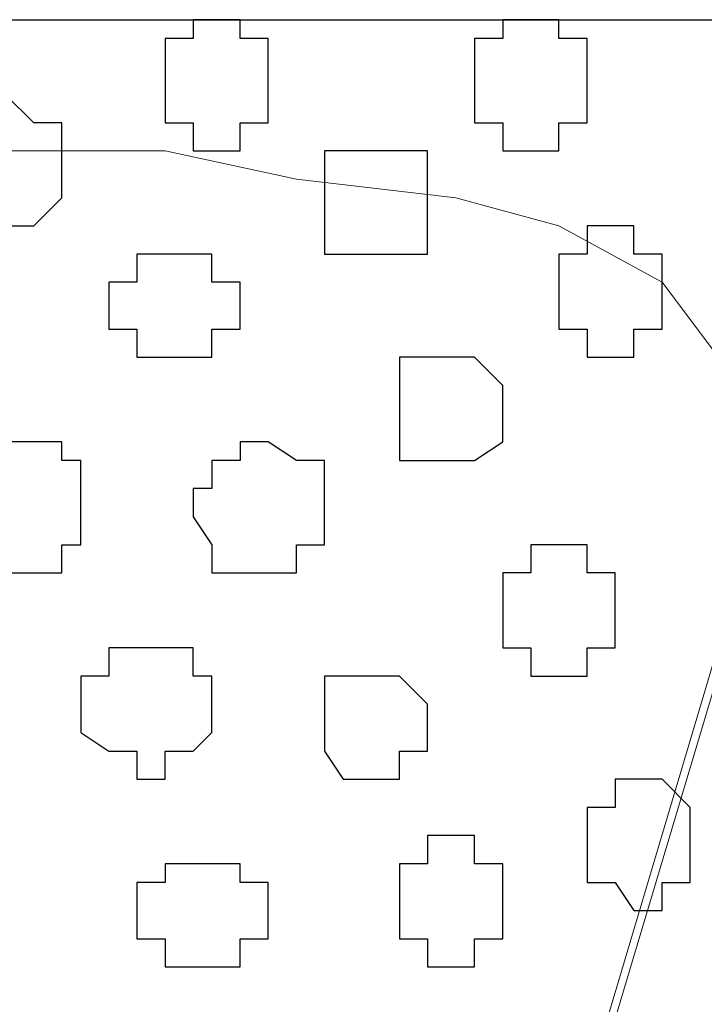
# Model space of a CAD drawing. Units: centimetres. Extents: x -8.5 to 8.7, y -10.7 to 13.4.
# Drawn here: x -3.6 to -3.4, y -3.4 to -3.2 of the extents above; entities that cross this region are included whole.
import ezdxf

# ---------------------------------------------------------------- set-up
doc = ezdxf.new("R2010")
doc.units = ezdxf.units.CM
doc.header["$MEASUREMENT"] = 0
doc.layers.add('Layer 1', color=7, linetype='Continuous')

msp = doc.modelspace()

# ---------------------------------------------------------------- linework, layer by layer
at = {"layer": 'Layer 1', "color": 254}
msp.add_open_spline([(-5.74746, -3.99274), (-5.74746, -3.99274), (-2.01154, -3.99274), (-2.01154, -3.99274), (-2.01154, -3.99274), (-2.01154, -3.99274), (-2.01154, -3.20746), (-2.01154, -3.20746), (-2.01154, -3.20746), (-2.01154, -3.20746), (-5.74746, -3.20746), (-5.74746, -3.20746), (-5.74746, -3.20746), (-5.74746, -3.20746), (-5.74746, -3.99274), (-5.74746, -3.99274)], degree=3, knots=[0, 0, 0, 0, 0.25, 0.25, 0.25, 0.25, 0.5, 0.5, 0.5, 0.5, 0.75, 0.75, 0.75, 0.75, 1, 1, 1, 1], dxfattribs=at)
at = {"layer": 'Layer 1', "lineweight": 9}
for points, knots in [([(-5.74746, -3.20746), (-5.74746, -3.20746), (-2.01154, -3.20746), (-2.01154, -3.20746), (-2.01154, -3.20746), (-2.01154, -3.20746), (-2.01154, -3.99274), (-2.01154, -3.99274), (-2.01154, -3.99274), (-2.01154, -3.99274), (-5.74746, -3.99274), (-5.74746, -3.99274), (-5.74746, -3.99274), (-5.74746, -3.99274), (-5.74746, -3.20746), (-5.74746, -3.20746)], [0, 0, 0, 0, 0.25, 0.25, 0.25, 0.25, 0.5, 0.5, 0.5, 0.5, 0.75, 0.75, 0.75, 0.75, 1, 1, 1, 1]), ([(-3.56306, -3.87209), (-3.56306, -3.87209), (-3.39796, -3.31964), (-3.39796, -3.31964), (-3.39796, -3.31964), (-3.39796, -3.31964), (-3.39796, -3.30271), (-3.39796, -3.30271), (-3.39796, -3.30271), (-3.39796, -3.30271), (-3.40854, -3.28366), (-3.40854, -3.28366), (-3.40854, -3.28366), (-3.40854, -3.28366), (-3.42124, -3.26672), (-3.42124, -3.26672), (-3.42124, -3.26672), (-3.42124, -3.26672), (-3.44452, -3.25402), (-3.44452, -3.25402), (-3.44452, -3.25402), (-3.44452, -3.25402), (-3.46781, -3.24767), (-3.46781, -3.24767), (-3.46781, -3.24767), (-3.46781, -3.24767), (-3.50379, -3.24344), (-3.50379, -3.24344), (-3.50379, -3.24344), (-3.50379, -3.24344), (-3.53342, -3.23709), (-3.53342, -3.23709), (-3.53342, -3.23709), (-3.53342, -3.23709), (-3.59904, -3.23709), (-3.59904, -3.23709), (-3.59904, -3.23709), (-3.59904, -3.23709), (-3.63502, -3.24344), (-3.63502, -3.24344), (-3.63502, -3.24344), (-3.63502, -3.24344), (-3.65831, -3.24767), (-3.65831, -3.24767), (-3.65831, -3.24767), (-3.65831, -3.24767), (-3.68794, -3.25402), (-3.68794, -3.25402), (-3.68794, -3.25402), (-3.68794, -3.25402), (-3.70699, -3.26672), (-3.70699, -3.26672), (-3.70699, -3.26672), (-3.70699, -3.26672), (-3.72392, -3.28366), (-3.72392, -3.28366), (-3.72392, -3.28366), (-3.72392, -3.28366), (-3.73027, -3.30271), (-3.73027, -3.30271), (-3.73027, -3.30271), (-3.73027, -3.30271), (-3.73027, -3.31964), (-3.73027, -3.31964), (-3.73027, -3.31964), (-3.73027, -3.31964), (-3.56306, -3.87209), (-3.56306, -3.87209)], [0, 0, 0, 0, 0.058824, 0.058824, 0.058824, 0.058824, 0.117647, 0.117647, 0.117647, 0.117647, 0.176471, 0.176471, 0.176471, 0.176471, 0.235294, 0.235294, 0.235294, 0.235294, 0.294118, 0.294118, 0.294118, 0.294118, 0.352941, 0.352941, 0.352941, 0.352941, 0.411765, 0.411765, 0.411765, 0.411765, 0.470588, 0.470588, 0.470588, 0.470588, 0.529412, 0.529412, 0.529412, 0.529412, 0.588235, 0.588235, 0.588235, 0.588235, 0.647059, 0.647059, 0.647059, 0.647059, 0.705882, 0.705882, 0.705882, 0.705882, 0.764706, 0.764706, 0.764706, 0.764706, 0.823529, 0.823529, 0.823529, 0.823529, 0.882353, 0.882353, 0.882353, 0.882353, 0.941176, 0.941176, 0.941176, 0.941176, 1, 1, 1, 1]), ([(-3.39796, -3.31329), (-3.39796, -3.31329), (-3.23074, -3.86786), (-3.23074, -3.86786), (-3.23074, -3.86786), (-3.23074, -3.86786), (-3.23074, -3.89114), (-3.23074, -3.89114), (-3.23074, -3.89114), (-3.23074, -3.89114), (-3.24344, -3.90807), (-3.24344, -3.90807), (-3.24344, -3.90807), (-3.24344, -3.90807), (-3.25402, -3.92077), (-3.25402, -3.92077), (-3.25402, -3.92077), (-3.25402, -3.92077), (-3.27731, -3.93136), (-3.27731, -3.93136), (-3.27731, -3.93136), (-3.27731, -3.93136), (-3.30271, -3.94406), (-3.30271, -3.94406), (-3.30271, -3.94406), (-3.30271, -3.94406), (-3.33234, -3.95041), (-3.33234, -3.95041), (-3.33234, -3.95041), (-3.33234, -3.95041), (-3.36832, -3.95041), (-3.36832, -3.95041), (-3.36832, -3.95041), (-3.36832, -3.95041), (-3.39796, -3.95676), (-3.39796, -3.95676), (-3.39796, -3.95676), (-3.39796, -3.95676), (-3.43182, -3.95041), (-3.43182, -3.95041), (-3.43182, -3.95041), (-3.43182, -3.95041), (-3.46357, -3.95041), (-3.46357, -3.95041), (-3.46357, -3.95041), (-3.46357, -3.95041), (-3.49321, -3.94406), (-3.49321, -3.94406), (-3.49321, -3.94406), (-3.49321, -3.94406), (-3.52284, -3.93136), (-3.52284, -3.93136), (-3.52284, -3.93136), (-3.52284, -3.93136), (-3.53977, -3.92077), (-3.53977, -3.92077), (-3.53977, -3.92077), (-3.53977, -3.92077), (-3.55671, -3.90807), (-3.55671, -3.90807), (-3.55671, -3.90807), (-3.55671, -3.90807), (-3.56306, -3.89114), (-3.56306, -3.89114), (-3.56306, -3.89114), (-3.56306, -3.89114), (-3.56306, -3.86786), (-3.56306, -3.86786), (-3.56306, -3.86786), (-3.56306, -3.86786), (-3.39796, -3.31329), (-3.39796, -3.31329)], [0, 0, 0, 0, 0.055556, 0.055556, 0.055556, 0.055556, 0.111111, 0.111111, 0.111111, 0.111111, 0.166667, 0.166667, 0.166667, 0.166667, 0.222222, 0.222222, 0.222222, 0.222222, 0.277778, 0.277778, 0.277778, 0.277778, 0.333333, 0.333333, 0.333333, 0.333333, 0.388889, 0.388889, 0.388889, 0.388889, 0.444444, 0.444444, 0.444444, 0.444444, 0.5, 0.5, 0.5, 0.5, 0.555556, 0.555556, 0.555556, 0.555556, 0.611111, 0.611111, 0.611111, 0.611111, 0.666667, 0.666667, 0.666667, 0.666667, 0.722222, 0.722222, 0.722222, 0.722222, 0.777778, 0.777778, 0.777778, 0.777778, 0.833333, 0.833333, 0.833333, 0.833333, 0.888889, 0.888889, 0.888889, 0.888889, 0.944444, 0.944444, 0.944444, 0.944444, 1, 1, 1, 1])]:
    msp.add_open_spline(points, degree=3, knots=knots, dxfattribs=at)
at = {"layer": 'Layer 1', "color": 253}
for points, knots in [([(-3.52284, -3.20746), (-3.52284, -3.20746), (-3.51649, -3.20746), (-3.51649, -3.20746), (-3.51649, -3.20746), (-3.51649, -3.20746), (-3.51649, -3.21169), (-3.51649, -3.21169), (-3.51649, -3.21169), (-3.51649, -3.21169), (-3.51014, -3.21169), (-3.51014, -3.21169), (-3.51014, -3.21169), (-3.51014, -3.21169), (-3.51014, -3.23074), (-3.51014, -3.23074), (-3.51014, -3.23074), (-3.51014, -3.23074), (-3.51649, -3.23074), (-3.51649, -3.23074), (-3.51649, -3.23074), (-3.51649, -3.23074), (-3.51649, -3.23709), (-3.51649, -3.23709), (-3.51649, -3.23709), (-3.51649, -3.23709), (-3.52707, -3.23709), (-3.52707, -3.23709), (-3.52707, -3.23709), (-3.52707, -3.23709), (-3.52707, -3.23074), (-3.52707, -3.23074), (-3.52707, -3.23074), (-3.52707, -3.23074), (-3.53342, -3.23074), (-3.53342, -3.23074), (-3.53342, -3.23074), (-3.53342, -3.23074), (-3.53342, -3.21169), (-3.53342, -3.21169), (-3.53342, -3.21169), (-3.53342, -3.21169), (-3.52707, -3.21169), (-3.52707, -3.21169), (-3.52707, -3.21169), (-3.52707, -3.21169), (-3.52707, -3.20746), (-3.52707, -3.20746), (-3.52707, -3.20746), (-3.52707, -3.20746), (-3.52284, -3.20746), (-3.52284, -3.20746)], [0, 0, 0, 0, 0.076923, 0.076923, 0.076923, 0.076923, 0.153846, 0.153846, 0.153846, 0.153846, 0.230769, 0.230769, 0.230769, 0.230769, 0.307692, 0.307692, 0.307692, 0.307692, 0.384615, 0.384615, 0.384615, 0.384615, 0.461538, 0.461538, 0.461538, 0.461538, 0.538462, 0.538462, 0.538462, 0.538462, 0.615385, 0.615385, 0.615385, 0.615385, 0.692308, 0.692308, 0.692308, 0.692308, 0.769231, 0.769231, 0.769231, 0.769231, 0.846154, 0.846154, 0.846154, 0.846154, 0.923077, 0.923077, 0.923077, 0.923077, 1, 1, 1, 1]), ([(-3.45087, -3.20746), (-3.45087, -3.20746), (-3.44452, -3.20746), (-3.44452, -3.20746), (-3.44452, -3.20746), (-3.44452, -3.20746), (-3.44452, -3.21169), (-3.44452, -3.21169), (-3.44452, -3.21169), (-3.44452, -3.21169), (-3.43817, -3.21169), (-3.43817, -3.21169), (-3.43817, -3.21169), (-3.43817, -3.21169), (-3.43817, -3.23074), (-3.43817, -3.23074), (-3.43817, -3.23074), (-3.43817, -3.23074), (-3.44452, -3.23074), (-3.44452, -3.23074), (-3.44452, -3.23074), (-3.44452, -3.23074), (-3.44452, -3.23709), (-3.44452, -3.23709), (-3.44452, -3.23709), (-3.44452, -3.23709), (-3.45722, -3.23709), (-3.45722, -3.23709), (-3.45722, -3.23709), (-3.45722, -3.23709), (-3.45722, -3.23074), (-3.45722, -3.23074), (-3.45722, -3.23074), (-3.45722, -3.23074), (-3.46357, -3.23074), (-3.46357, -3.23074), (-3.46357, -3.23074), (-3.46357, -3.23074), (-3.46357, -3.21169), (-3.46357, -3.21169), (-3.46357, -3.21169), (-3.46357, -3.21169), (-3.45722, -3.21169), (-3.45722, -3.21169), (-3.45722, -3.21169), (-3.45722, -3.21169), (-3.45722, -3.20746), (-3.45722, -3.20746), (-3.45722, -3.20746), (-3.45722, -3.20746), (-3.45087, -3.20746), (-3.45087, -3.20746)], [0, 0, 0, 0, 0.076923, 0.076923, 0.076923, 0.076923, 0.153846, 0.153846, 0.153846, 0.153846, 0.230769, 0.230769, 0.230769, 0.230769, 0.307692, 0.307692, 0.307692, 0.307692, 0.384615, 0.384615, 0.384615, 0.384615, 0.461538, 0.461538, 0.461538, 0.461538, 0.538462, 0.538462, 0.538462, 0.538462, 0.615385, 0.615385, 0.615385, 0.615385, 0.692308, 0.692308, 0.692308, 0.692308, 0.769231, 0.769231, 0.769231, 0.769231, 0.846154, 0.846154, 0.846154, 0.846154, 0.923077, 0.923077, 0.923077, 0.923077, 1, 1, 1, 1]), ([(-3.56941, -3.22439), (-3.56941, -3.22439), (-3.56306, -3.23074), (-3.56306, -3.23074), (-3.56306, -3.23074), (-3.56306, -3.23074), (-3.55671, -3.23074), (-3.55671, -3.23074), (-3.55671, -3.23074), (-3.55671, -3.23074), (-3.55671, -3.24767), (-3.55671, -3.24767), (-3.55671, -3.24767), (-3.55671, -3.24767), (-3.56306, -3.25402), (-3.56306, -3.25402), (-3.56306, -3.25402), (-3.56306, -3.25402), (-3.57576, -3.25402), (-3.57576, -3.25402), (-3.57576, -3.25402), (-3.57576, -3.25402), (-3.58211, -3.24767), (-3.58211, -3.24767), (-3.58211, -3.24767), (-3.58211, -3.24767), (-3.58211, -3.23074), (-3.58211, -3.23074), (-3.58211, -3.23074), (-3.58211, -3.23074), (-3.57576, -3.23074), (-3.57576, -3.23074), (-3.57576, -3.23074), (-3.57576, -3.23074), (-3.56941, -3.22439), (-3.56941, -3.22439)], [0, 0, 0, 0, 0.111111, 0.111111, 0.111111, 0.111111, 0.222222, 0.222222, 0.222222, 0.222222, 0.333333, 0.333333, 0.333333, 0.333333, 0.444444, 0.444444, 0.444444, 0.444444, 0.555556, 0.555556, 0.555556, 0.555556, 0.666667, 0.666667, 0.666667, 0.666667, 0.777778, 0.777778, 0.777778, 0.777778, 0.888889, 0.888889, 0.888889, 0.888889, 1, 1, 1, 1]), ([(-3.43182, -3.25402), (-3.43182, -3.25402), (-3.42759, -3.25402), (-3.42759, -3.25402), (-3.42759, -3.25402), (-3.42759, -3.25402), (-3.42759, -3.26037), (-3.42759, -3.26037), (-3.42759, -3.26037), (-3.42759, -3.26037), (-3.42124, -3.26037), (-3.42124, -3.26037), (-3.42124, -3.26037), (-3.42124, -3.26037), (-3.42124, -3.27731), (-3.42124, -3.27731), (-3.42124, -3.27731), (-3.42124, -3.27731), (-3.42759, -3.27731), (-3.42759, -3.27731), (-3.42759, -3.27731), (-3.42759, -3.27731), (-3.42759, -3.28366), (-3.42759, -3.28366), (-3.42759, -3.28366), (-3.42759, -3.28366), (-3.43817, -3.28366), (-3.43817, -3.28366), (-3.43817, -3.28366), (-3.43817, -3.28366), (-3.43817, -3.27731), (-3.43817, -3.27731), (-3.43817, -3.27731), (-3.43817, -3.27731), (-3.44452, -3.27731), (-3.44452, -3.27731), (-3.44452, -3.27731), (-3.44452, -3.27731), (-3.44452, -3.26037), (-3.44452, -3.26037), (-3.44452, -3.26037), (-3.44452, -3.26037), (-3.43817, -3.26037), (-3.43817, -3.26037), (-3.43817, -3.26037), (-3.43817, -3.26037), (-3.43817, -3.25402), (-3.43817, -3.25402), (-3.43817, -3.25402), (-3.43817, -3.25402), (-3.43182, -3.25402), (-3.43182, -3.25402)], [0, 0, 0, 0, 0.076923, 0.076923, 0.076923, 0.076923, 0.153846, 0.153846, 0.153846, 0.153846, 0.230769, 0.230769, 0.230769, 0.230769, 0.307692, 0.307692, 0.307692, 0.307692, 0.384615, 0.384615, 0.384615, 0.384615, 0.461538, 0.461538, 0.461538, 0.461538, 0.538462, 0.538462, 0.538462, 0.538462, 0.615385, 0.615385, 0.615385, 0.615385, 0.692308, 0.692308, 0.692308, 0.692308, 0.769231, 0.769231, 0.769231, 0.769231, 0.846154, 0.846154, 0.846154, 0.846154, 0.923077, 0.923077, 0.923077, 0.923077, 1, 1, 1, 1]), ([(-3.52707, -3.26037), (-3.52707, -3.26037), (-3.52284, -3.26037), (-3.52284, -3.26037), (-3.52284, -3.26037), (-3.52284, -3.26037), (-3.52284, -3.26672), (-3.52284, -3.26672), (-3.52284, -3.26672), (-3.52284, -3.26672), (-3.51649, -3.26672), (-3.51649, -3.26672), (-3.51649, -3.26672), (-3.51649, -3.26672), (-3.51649, -3.27731), (-3.51649, -3.27731), (-3.51649, -3.27731), (-3.51649, -3.27731), (-3.52284, -3.27731), (-3.52284, -3.27731), (-3.52284, -3.27731), (-3.52284, -3.27731), (-3.52284, -3.28366), (-3.52284, -3.28366), (-3.52284, -3.28366), (-3.52284, -3.28366), (-3.53977, -3.28366), (-3.53977, -3.28366), (-3.53977, -3.28366), (-3.53977, -3.28366), (-3.53977, -3.27731), (-3.53977, -3.27731), (-3.53977, -3.27731), (-3.53977, -3.27731), (-3.54612, -3.27731), (-3.54612, -3.27731), (-3.54612, -3.27731), (-3.54612, -3.27731), (-3.54612, -3.26672), (-3.54612, -3.26672), (-3.54612, -3.26672), (-3.54612, -3.26672), (-3.53977, -3.26672), (-3.53977, -3.26672), (-3.53977, -3.26672), (-3.53977, -3.26672), (-3.53977, -3.26037), (-3.53977, -3.26037), (-3.53977, -3.26037), (-3.53977, -3.26037), (-3.52707, -3.26037), (-3.52707, -3.26037)], [0, 0, 0, 0, 0.076923, 0.076923, 0.076923, 0.076923, 0.153846, 0.153846, 0.153846, 0.153846, 0.230769, 0.230769, 0.230769, 0.230769, 0.307692, 0.307692, 0.307692, 0.307692, 0.384615, 0.384615, 0.384615, 0.384615, 0.461538, 0.461538, 0.461538, 0.461538, 0.538462, 0.538462, 0.538462, 0.538462, 0.615385, 0.615385, 0.615385, 0.615385, 0.692308, 0.692308, 0.692308, 0.692308, 0.769231, 0.769231, 0.769231, 0.769231, 0.846154, 0.846154, 0.846154, 0.846154, 0.923077, 0.923077, 0.923077, 0.923077, 1, 1, 1, 1]), ([(-3.46781, -3.28366), (-3.46781, -3.28366), (-3.46357, -3.28366), (-3.46357, -3.28366), (-3.46357, -3.28366), (-3.46357, -3.28366), (-3.45722, -3.29001), (-3.45722, -3.29001), (-3.45722, -3.29001), (-3.45722, -3.29001), (-3.45722, -3.30271), (-3.45722, -3.30271), (-3.45722, -3.30271), (-3.45722, -3.30271), (-3.46357, -3.30694), (-3.46357, -3.30694), (-3.46357, -3.30694), (-3.46357, -3.30694), (-3.48051, -3.30694), (-3.48051, -3.30694), (-3.48051, -3.30694), (-3.48051, -3.30694), (-3.48051, -3.28366), (-3.48051, -3.28366), (-3.48051, -3.28366), (-3.48051, -3.28366), (-3.46781, -3.28366), (-3.46781, -3.28366)], [0, 0, 0, 0, 0.142857, 0.142857, 0.142857, 0.142857, 0.285714, 0.285714, 0.285714, 0.285714, 0.428571, 0.428571, 0.428571, 0.428571, 0.571429, 0.571429, 0.571429, 0.571429, 0.714286, 0.714286, 0.714286, 0.714286, 0.857143, 0.857143, 0.857143, 0.857143, 1, 1, 1, 1]), ([(-3.51014, -3.30271), (-3.51014, -3.30271), (-3.50379, -3.30694), (-3.50379, -3.30694), (-3.50379, -3.30694), (-3.50379, -3.30694), (-3.49744, -3.30694), (-3.49744, -3.30694), (-3.49744, -3.30694), (-3.49744, -3.30694), (-3.49744, -3.32599), (-3.49744, -3.32599), (-3.49744, -3.32599), (-3.49744, -3.32599), (-3.50379, -3.32599), (-3.50379, -3.32599), (-3.50379, -3.32599), (-3.50379, -3.32599), (-3.50379, -3.33234), (-3.50379, -3.33234), (-3.50379, -3.33234), (-3.50379, -3.33234), (-3.52284, -3.33234), (-3.52284, -3.33234), (-3.52284, -3.33234), (-3.52284, -3.33234), (-3.52284, -3.32599), (-3.52284, -3.32599), (-3.52284, -3.32599), (-3.52284, -3.32599), (-3.52707, -3.31964), (-3.52707, -3.31964), (-3.52707, -3.31964), (-3.52707, -3.31964), (-3.52707, -3.31329), (-3.52707, -3.31329), (-3.52707, -3.31329), (-3.52707, -3.31329), (-3.52284, -3.31329), (-3.52284, -3.31329), (-3.52284, -3.31329), (-3.52284, -3.31329), (-3.52284, -3.30694), (-3.52284, -3.30694), (-3.52284, -3.30694), (-3.52284, -3.30694), (-3.51649, -3.30694), (-3.51649, -3.30694), (-3.51649, -3.30694), (-3.51649, -3.30694), (-3.51649, -3.30271), (-3.51649, -3.30271), (-3.51649, -3.30271), (-3.51649, -3.30271), (-3.51014, -3.30271), (-3.51014, -3.30271)], [0, 0, 0, 0, 0.071429, 0.071429, 0.071429, 0.071429, 0.142857, 0.142857, 0.142857, 0.142857, 0.214286, 0.214286, 0.214286, 0.214286, 0.285714, 0.285714, 0.285714, 0.285714, 0.357143, 0.357143, 0.357143, 0.357143, 0.428571, 0.428571, 0.428571, 0.428571, 0.5, 0.5, 0.5, 0.5, 0.571429, 0.571429, 0.571429, 0.571429, 0.642857, 0.642857, 0.642857, 0.642857, 0.714286, 0.714286, 0.714286, 0.714286, 0.785714, 0.785714, 0.785714, 0.785714, 0.857143, 0.857143, 0.857143, 0.857143, 0.928571, 0.928571, 0.928571, 0.928571, 1, 1, 1, 1]), ([(-3.53977, -3.34927), (-3.53977, -3.34927), (-3.52707, -3.34927), (-3.52707, -3.34927), (-3.52707, -3.34927), (-3.52707, -3.34927), (-3.52707, -3.35562), (-3.52707, -3.35562), (-3.52707, -3.35562), (-3.52707, -3.35562), (-3.52284, -3.35562), (-3.52284, -3.35562), (-3.52284, -3.35562), (-3.52284, -3.35562), (-3.52284, -3.36832), (-3.52284, -3.36832), (-3.52284, -3.36832), (-3.52284, -3.36832), (-3.52707, -3.37256), (-3.52707, -3.37256), (-3.52707, -3.37256), (-3.52707, -3.37256), (-3.53342, -3.37256), (-3.53342, -3.37256), (-3.53342, -3.37256), (-3.53342, -3.37256), (-3.53342, -3.37891), (-3.53342, -3.37891), (-3.53342, -3.37891), (-3.53342, -3.37891), (-3.53977, -3.37891), (-3.53977, -3.37891), (-3.53977, -3.37891), (-3.53977, -3.37891), (-3.53977, -3.37256), (-3.53977, -3.37256), (-3.53977, -3.37256), (-3.53977, -3.37256), (-3.54612, -3.37256), (-3.54612, -3.37256), (-3.54612, -3.37256), (-3.54612, -3.37256), (-3.55247, -3.36832), (-3.55247, -3.36832), (-3.55247, -3.36832), (-3.55247, -3.36832), (-3.55247, -3.35562), (-3.55247, -3.35562), (-3.55247, -3.35562), (-3.55247, -3.35562), (-3.54612, -3.35562), (-3.54612, -3.35562), (-3.54612, -3.35562), (-3.54612, -3.35562), (-3.54612, -3.34927), (-3.54612, -3.34927), (-3.54612, -3.34927), (-3.54612, -3.34927), (-3.53977, -3.34927), (-3.53977, -3.34927)], [0, 0, 0, 0, 0.066667, 0.066667, 0.066667, 0.066667, 0.133333, 0.133333, 0.133333, 0.133333, 0.2, 0.2, 0.2, 0.2, 0.266667, 0.266667, 0.266667, 0.266667, 0.333333, 0.333333, 0.333333, 0.333333, 0.4, 0.4, 0.4, 0.4, 0.466667, 0.466667, 0.466667, 0.466667, 0.533333, 0.533333, 0.533333, 0.533333, 0.6, 0.6, 0.6, 0.6, 0.666667, 0.666667, 0.666667, 0.666667, 0.733333, 0.733333, 0.733333, 0.733333, 0.8, 0.8, 0.8, 0.8, 0.866667, 0.866667, 0.866667, 0.866667, 0.933333, 0.933333, 0.933333, 0.933333, 1, 1, 1, 1]), ([(-3.42759, -3.37891), (-3.42759, -3.37891), (-3.42124, -3.37891), (-3.42124, -3.37891), (-3.42124, -3.37891), (-3.42124, -3.37891), (-3.41489, -3.38526), (-3.41489, -3.38526), (-3.41489, -3.38526), (-3.41489, -3.38526), (-3.41489, -3.40219), (-3.41489, -3.40219), (-3.41489, -3.40219), (-3.41489, -3.40219), (-3.42124, -3.40219), (-3.42124, -3.40219), (-3.42124, -3.40219), (-3.42124, -3.40219), (-3.42124, -3.40854), (-3.42124, -3.40854), (-3.42124, -3.40854), (-3.42124, -3.40854), (-3.42759, -3.40854), (-3.42759, -3.40854), (-3.42759, -3.40854), (-3.42759, -3.40854), (-3.43182, -3.40219), (-3.43182, -3.40219), (-3.43182, -3.40219), (-3.43182, -3.40219), (-3.43817, -3.40219), (-3.43817, -3.40219), (-3.43817, -3.40219), (-3.43817, -3.40219), (-3.43817, -3.38526), (-3.43817, -3.38526), (-3.43817, -3.38526), (-3.43817, -3.38526), (-3.43182, -3.38526), (-3.43182, -3.38526), (-3.43182, -3.38526), (-3.43182, -3.38526), (-3.43182, -3.37891), (-3.43182, -3.37891), (-3.43182, -3.37891), (-3.43182, -3.37891), (-3.42759, -3.37891), (-3.42759, -3.37891)], [0, 0, 0, 0, 0.083333, 0.083333, 0.083333, 0.083333, 0.166667, 0.166667, 0.166667, 0.166667, 0.25, 0.25, 0.25, 0.25, 0.333333, 0.333333, 0.333333, 0.333333, 0.416667, 0.416667, 0.416667, 0.416667, 0.5, 0.5, 0.5, 0.5, 0.583333, 0.583333, 0.583333, 0.583333, 0.666667, 0.666667, 0.666667, 0.666667, 0.75, 0.75, 0.75, 0.75, 0.833333, 0.833333, 0.833333, 0.833333, 0.916667, 0.916667, 0.916667, 0.916667, 1, 1, 1, 1]), ([(-3.46781, -3.39161), (-3.46781, -3.39161), (-3.46357, -3.39161), (-3.46357, -3.39161), (-3.46357, -3.39161), (-3.46357, -3.39161), (-3.46357, -3.39796), (-3.46357, -3.39796), (-3.46357, -3.39796), (-3.46357, -3.39796), (-3.45722, -3.39796), (-3.45722, -3.39796), (-3.45722, -3.39796), (-3.45722, -3.39796), (-3.45722, -3.41489), (-3.45722, -3.41489), (-3.45722, -3.41489), (-3.45722, -3.41489), (-3.46357, -3.41489), (-3.46357, -3.41489), (-3.46357, -3.41489), (-3.46357, -3.41489), (-3.46357, -3.42124), (-3.46357, -3.42124), (-3.46357, -3.42124), (-3.46357, -3.42124), (-3.47416, -3.42124), (-3.47416, -3.42124), (-3.47416, -3.42124), (-3.47416, -3.42124), (-3.47416, -3.41489), (-3.47416, -3.41489), (-3.47416, -3.41489), (-3.47416, -3.41489), (-3.48051, -3.41489), (-3.48051, -3.41489), (-3.48051, -3.41489), (-3.48051, -3.41489), (-3.48051, -3.39796), (-3.48051, -3.39796), (-3.48051, -3.39796), (-3.48051, -3.39796), (-3.47416, -3.39796), (-3.47416, -3.39796), (-3.47416, -3.39796), (-3.47416, -3.39796), (-3.47416, -3.39161), (-3.47416, -3.39161), (-3.47416, -3.39161), (-3.47416, -3.39161), (-3.46781, -3.39161), (-3.46781, -3.39161)], [0, 0, 0, 0, 0.076923, 0.076923, 0.076923, 0.076923, 0.153846, 0.153846, 0.153846, 0.153846, 0.230769, 0.230769, 0.230769, 0.230769, 0.307692, 0.307692, 0.307692, 0.307692, 0.384615, 0.384615, 0.384615, 0.384615, 0.461538, 0.461538, 0.461538, 0.461538, 0.538462, 0.538462, 0.538462, 0.538462, 0.615385, 0.615385, 0.615385, 0.615385, 0.692308, 0.692308, 0.692308, 0.692308, 0.769231, 0.769231, 0.769231, 0.769231, 0.846154, 0.846154, 0.846154, 0.846154, 0.923077, 0.923077, 0.923077, 0.923077, 1, 1, 1, 1]), ([(-3.52707, -3.39796), (-3.52707, -3.39796), (-3.51649, -3.39796), (-3.51649, -3.39796), (-3.51649, -3.39796), (-3.51649, -3.39796), (-3.51649, -3.40219), (-3.51649, -3.40219), (-3.51649, -3.40219), (-3.51649, -3.40219), (-3.51014, -3.40219), (-3.51014, -3.40219), (-3.51014, -3.40219), (-3.51014, -3.40219), (-3.51014, -3.41489), (-3.51014, -3.41489), (-3.51014, -3.41489), (-3.51014, -3.41489), (-3.51649, -3.41489), (-3.51649, -3.41489), (-3.51649, -3.41489), (-3.51649, -3.41489), (-3.51649, -3.42124), (-3.51649, -3.42124), (-3.51649, -3.42124), (-3.51649, -3.42124), (-3.53342, -3.42124), (-3.53342, -3.42124), (-3.53342, -3.42124), (-3.53342, -3.42124), (-3.53342, -3.41489), (-3.53342, -3.41489), (-3.53342, -3.41489), (-3.53342, -3.41489), (-3.53977, -3.41489), (-3.53977, -3.41489), (-3.53977, -3.41489), (-3.53977, -3.41489), (-3.53977, -3.40219), (-3.53977, -3.40219), (-3.53977, -3.40219), (-3.53977, -3.40219), (-3.53342, -3.40219), (-3.53342, -3.40219), (-3.53342, -3.40219), (-3.53342, -3.40219), (-3.53342, -3.39796), (-3.53342, -3.39796), (-3.53342, -3.39796), (-3.53342, -3.39796), (-3.52707, -3.39796), (-3.52707, -3.39796)], [0, 0, 0, 0, 0.076923, 0.076923, 0.076923, 0.076923, 0.153846, 0.153846, 0.153846, 0.153846, 0.230769, 0.230769, 0.230769, 0.230769, 0.307692, 0.307692, 0.307692, 0.307692, 0.384615, 0.384615, 0.384615, 0.384615, 0.461538, 0.461538, 0.461538, 0.461538, 0.538462, 0.538462, 0.538462, 0.538462, 0.615385, 0.615385, 0.615385, 0.615385, 0.692308, 0.692308, 0.692308, 0.692308, 0.769231, 0.769231, 0.769231, 0.769231, 0.846154, 0.846154, 0.846154, 0.846154, 0.923077, 0.923077, 0.923077, 0.923077, 1, 1, 1, 1])]:
    msp.add_open_spline(points, degree=3, knots=knots, dxfattribs=at)
at = {"layer": 'Layer 1', "color": 8}
for points, knots in [([(-3.48686, -3.23709), (-3.48686, -3.23709), (-3.47416, -3.23709), (-3.47416, -3.23709), (-3.47416, -3.23709), (-3.47416, -3.23709), (-3.47416, -3.26037), (-3.47416, -3.26037), (-3.47416, -3.26037), (-3.47416, -3.26037), (-3.49744, -3.26037), (-3.49744, -3.26037), (-3.49744, -3.26037), (-3.49744, -3.26037), (-3.49744, -3.23709), (-3.49744, -3.23709), (-3.49744, -3.23709), (-3.49744, -3.23709), (-3.48686, -3.23709), (-3.48686, -3.23709)], [0, 0, 0, 0, 0.2, 0.2, 0.2, 0.2, 0.4, 0.4, 0.4, 0.4, 0.6, 0.6, 0.6, 0.6, 0.8, 0.8, 0.8, 0.8, 1, 1, 1, 1]), ([(-3.44452, -3.32599), (-3.44452, -3.32599), (-3.43817, -3.32599), (-3.43817, -3.32599), (-3.43817, -3.32599), (-3.43817, -3.32599), (-3.43817, -3.33234), (-3.43817, -3.33234), (-3.43817, -3.33234), (-3.43817, -3.33234), (-3.43182, -3.33234), (-3.43182, -3.33234), (-3.43182, -3.33234), (-3.43182, -3.33234), (-3.43182, -3.34927), (-3.43182, -3.34927), (-3.43182, -3.34927), (-3.43182, -3.34927), (-3.43817, -3.34927), (-3.43817, -3.34927), (-3.43817, -3.34927), (-3.43817, -3.34927), (-3.43817, -3.35562), (-3.43817, -3.35562), (-3.43817, -3.35562), (-3.43817, -3.35562), (-3.45087, -3.35562), (-3.45087, -3.35562), (-3.45087, -3.35562), (-3.45087, -3.35562), (-3.45087, -3.34927), (-3.45087, -3.34927), (-3.45087, -3.34927), (-3.45087, -3.34927), (-3.45722, -3.34927), (-3.45722, -3.34927), (-3.45722, -3.34927), (-3.45722, -3.34927), (-3.45722, -3.33234), (-3.45722, -3.33234), (-3.45722, -3.33234), (-3.45722, -3.33234), (-3.45087, -3.33234), (-3.45087, -3.33234), (-3.45087, -3.33234), (-3.45087, -3.33234), (-3.45087, -3.32599), (-3.45087, -3.32599), (-3.45087, -3.32599), (-3.45087, -3.32599), (-3.44452, -3.32599), (-3.44452, -3.32599)], [0, 0, 0, 0, 0.076923, 0.076923, 0.076923, 0.076923, 0.153846, 0.153846, 0.153846, 0.153846, 0.230769, 0.230769, 0.230769, 0.230769, 0.307692, 0.307692, 0.307692, 0.307692, 0.384615, 0.384615, 0.384615, 0.384615, 0.461538, 0.461538, 0.461538, 0.461538, 0.538462, 0.538462, 0.538462, 0.538462, 0.615385, 0.615385, 0.615385, 0.615385, 0.692308, 0.692308, 0.692308, 0.692308, 0.769231, 0.769231, 0.769231, 0.769231, 0.846154, 0.846154, 0.846154, 0.846154, 0.923077, 0.923077, 0.923077, 0.923077, 1, 1, 1, 1]), ([(-3.48686, -3.35562), (-3.48686, -3.35562), (-3.48051, -3.35562), (-3.48051, -3.35562), (-3.48051, -3.35562), (-3.48051, -3.35562), (-3.47416, -3.36197), (-3.47416, -3.36197), (-3.47416, -3.36197), (-3.47416, -3.36197), (-3.47416, -3.37256), (-3.47416, -3.37256), (-3.47416, -3.37256), (-3.47416, -3.37256), (-3.48051, -3.37256), (-3.48051, -3.37256), (-3.48051, -3.37256), (-3.48051, -3.37256), (-3.48051, -3.37891), (-3.48051, -3.37891), (-3.48051, -3.37891), (-3.48051, -3.37891), (-3.49321, -3.37891), (-3.49321, -3.37891), (-3.49321, -3.37891), (-3.49321, -3.37891), (-3.49744, -3.37256), (-3.49744, -3.37256), (-3.49744, -3.37256), (-3.49744, -3.37256), (-3.49744, -3.35562), (-3.49744, -3.35562), (-3.49744, -3.35562), (-3.49744, -3.35562), (-3.48686, -3.35562), (-3.48686, -3.35562)], [0, 0, 0, 0, 0.111111, 0.111111, 0.111111, 0.111111, 0.222222, 0.222222, 0.222222, 0.222222, 0.333333, 0.333333, 0.333333, 0.333333, 0.444444, 0.444444, 0.444444, 0.444444, 0.555556, 0.555556, 0.555556, 0.555556, 0.666667, 0.666667, 0.666667, 0.666667, 0.777778, 0.777778, 0.777778, 0.777778, 0.888889, 0.888889, 0.888889, 0.888889, 1, 1, 1, 1])]:
    msp.add_open_spline(points, degree=3, knots=knots, dxfattribs=at)
at = {"layer": 'Layer 1', "color": 251}
msp.add_open_spline([(-3.56306, -3.30271), (-3.56306, -3.30271), (-3.55671, -3.30271), (-3.55671, -3.30271), (-3.55671, -3.30271), (-3.55671, -3.30271), (-3.55671, -3.30694), (-3.55671, -3.30694), (-3.55671, -3.30694), (-3.55671, -3.30694), (-3.55247, -3.30694), (-3.55247, -3.30694), (-3.55247, -3.30694), (-3.55247, -3.30694), (-3.55247, -3.32599), (-3.55247, -3.32599), (-3.55247, -3.32599), (-3.55247, -3.32599), (-3.55671, -3.32599), (-3.55671, -3.32599), (-3.55671, -3.32599), (-3.55671, -3.32599), (-3.55671, -3.33234), (-3.55671, -3.33234), (-3.55671, -3.33234), (-3.55671, -3.33234), (-3.57576, -3.33234), (-3.57576, -3.33234), (-3.57576, -3.33234), (-3.57576, -3.33234), (-3.57576, -3.31964), (-3.57576, -3.31964), (-3.57576, -3.31964), (-3.57576, -3.31964), (-3.58211, -3.31964), (-3.58211, -3.31964), (-3.58211, -3.31964), (-3.58211, -3.31964), (-3.58211, -3.31329), (-3.58211, -3.31329), (-3.58211, -3.31329), (-3.58211, -3.31329), (-3.57576, -3.31329), (-3.57576, -3.31329), (-3.57576, -3.31329), (-3.57576, -3.31329), (-3.57576, -3.30694), (-3.57576, -3.30694), (-3.57576, -3.30694), (-3.57576, -3.30694), (-3.56941, -3.30271), (-3.56941, -3.30271), (-3.56941, -3.30271), (-3.56941, -3.30271), (-3.56306, -3.30271), (-3.56306, -3.30271)], degree=3, knots=[0, 0, 0, 0, 0.071429, 0.071429, 0.071429, 0.071429, 0.142857, 0.142857, 0.142857, 0.142857, 0.214286, 0.214286, 0.214286, 0.214286, 0.285714, 0.285714, 0.285714, 0.285714, 0.357143, 0.357143, 0.357143, 0.357143, 0.428571, 0.428571, 0.428571, 0.428571, 0.5, 0.5, 0.5, 0.5, 0.571429, 0.571429, 0.571429, 0.571429, 0.642857, 0.642857, 0.642857, 0.642857, 0.714286, 0.714286, 0.714286, 0.714286, 0.785714, 0.785714, 0.785714, 0.785714, 0.857143, 0.857143, 0.857143, 0.857143, 0.928571, 0.928571, 0.928571, 0.928571, 1, 1, 1, 1], dxfattribs=at)

doc.saveas('drawing.dxf')
